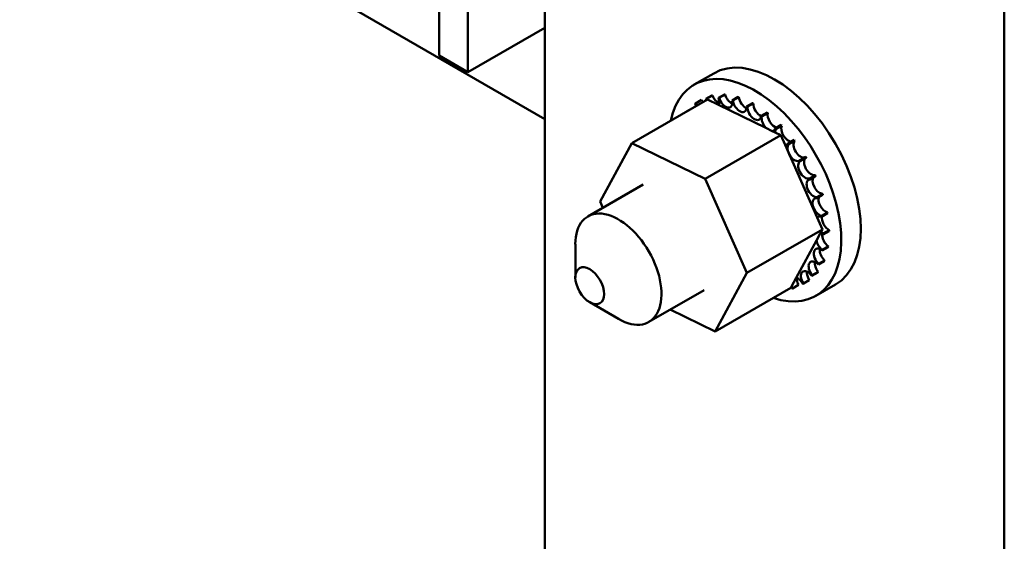
# Model space of a CAD drawing. Units: inches. Extents: x 2 to 86, y 1 to 67.
# Drawn here: x 58.8 to 61.8, y 46.1 to 47.7 of the extents above; entities that cross this region are included whole.
import ezdxf

# ---------------------------------------------------------------- set-up
doc = ezdxf.new("R2010")
doc.units = ezdxf.units.IN
doc.header["$LTSCALE"] = 4
doc.header["$MEASUREMENT"] = 0
doc.layers.add('Visible (ANSI)', color=7, linetype='Continuous', lineweight=50)

msp = doc.modelspace()

# ---------------------------------------------------------------- linework, layer by layer
at = {"layer": 'Visible (ANSI)'}
for p, q in [((57.7436, 48.8683), (60.374, 47.3496)), ((60.374, 48.4968), (60.374, 40.2747)), ((60.1371, 48.3111), (60.1371, 47.4946)), ((60.0488, 47.5456), (60.0488, 48.158)), ((61.7882, 39.4582), (61.7882, 47.6803)), ((60.374, 47.6313), (60.1371, 47.4946)), ((60.1371, 47.4946), (60.0488, 47.5456)), ((60.8936, 47.4907), (60.8335, 47.456)), ((60.6416, 47.276), (60.8743, 47.4103)), ((60.8372, 47.3981), (60.8556, 47.4088)), ((60.8694, 47.4119), (60.8878, 47.4225)), ((60.8711, 47.4123), (60.8895, 47.4229)), ((60.9085, 47.3937), (60.8743, 47.4103)), ((60.9081, 47.4154), (60.9265, 47.426)), ((60.9101, 47.4153), (60.9285, 47.4259)), ((60.9505, 47.4076), (60.9689, 47.4182)), ((60.9527, 47.4069), (60.9711, 47.4175)), ((60.8096, 47.3733), (60.828, 47.3839)), ((61.0542, 47.3228), (60.9085, 47.3937)), ((60.9949, 47.3888), (61.0133, 47.3994)), ((60.9971, 47.3876), (61.0155, 47.3982)), ((61.0396, 47.3596), (61.058, 47.3702)), ((61.0418, 47.358), (61.0602, 47.3686)), ((61.074, 47.3132), (61.0542, 47.3228)), ((61.0829, 47.3213), (61.1013, 47.3319)), ((61.085, 47.3192), (61.1033, 47.3298)), ((60.8675, 47.1662), (61.1002, 47.3005)), ((61.0832, 47.3087), (61.074, 47.3132)), ((61.1002, 47.3005), (61.0832, 47.3087)), ((61.1134, 47.2705), (61.1002, 47.3005)), ((61.1231, 47.2753), (61.1415, 47.2859)), ((60.5441, 47.0961), (60.6416, 47.276)), ((60.6416, 47.276), (60.8675, 47.1662)), ((61.2121, 47.0477), (61.1134, 47.2705)), ((61.125, 47.2728), (61.1434, 47.2835)), ((61.1587, 47.2233), (61.1771, 47.2339)), ((61.1603, 47.2206), (61.1787, 47.2312)), ((60.8675, 47.1662), (60.9959, 46.8765)), ((61.1882, 47.1673), (61.2066, 47.178)), ((61.1895, 47.1646), (61.2079, 47.1752)), ((60.5065, 47.0507), (60.6763, 47.1487)), ((61.2107, 47.1096), (61.2291, 47.1202)), ((61.2116, 47.1068), (61.23, 47.1174)), ((60.5525, 47.0772), (60.5441, 47.0961)), ((61.2285, 47.0108), (61.2121, 47.0477)), ((61.2251, 47.0523), (61.2435, 47.0629)), ((61.2256, 47.0496), (61.244, 47.0602)), ((60.9959, 46.8765), (61.2285, 47.0108)), ((61.2099, 46.9765), (61.2217, 46.9983)), ((61.2217, 46.9983), (61.224, 47.0024)), ((61.224, 47.0024), (61.2285, 47.0108)), ((61.231, 46.9976), (61.2494, 47.0083)), ((61.2311, 46.9951), (61.2495, 47.0057)), ((60.4677, 46.8628), (60.4677, 46.9649)), ((61.1477, 46.8618), (61.2099, 46.9765)), ((61.2278, 46.9454), (61.2461, 46.956)), ((61.2281, 46.9477), (61.2465, 46.9583)), ((61.2158, 46.9025), (61.2342, 46.9131)), ((61.2166, 46.9044), (61.235, 46.915)), ((60.9959, 46.8765), (60.8984, 46.6966)), ((61.1334, 46.8354), (61.1477, 46.8618)), ((61.1956, 46.8679), (61.214, 46.8785)), ((61.1968, 46.8694), (61.2152, 46.88)), ((60.8984, 46.6966), (61.131, 46.8309)), ((61.131, 46.8309), (61.1322, 46.8331)), ((61.1322, 46.8331), (61.1334, 46.8354)), ((61.1359, 46.8293), (61.1543, 46.84)), ((61.1681, 46.8431), (61.1865, 46.8537)), ((61.1696, 46.8441), (61.1879, 46.8547)), ((61.2686, 46.8412), (61.2085, 46.8065)), ((60.694, 46.7259), (60.8638, 46.8239)), ((60.5119, 46.7863), (60.6003, 46.7352)), ((60.8984, 46.6966), (60.7599, 46.7639))]:
    msp.add_line(p, q, dxfattribs=at)
for centre, major_axis, start_param, end_param in [((61.0811, 47.1659), (-0.1875, 0.3248), 3.141593, 6.283185), ((61.021, 47.1312), (-0.1875, 0.3248), 2.568439, 6.856338), ((60.871, 47.4169), (-0.0151, 0.0261), 1.548226, 1.815241), ((61.0026, 47.1206), (-0.1616, 0.2799), 6.110966, 6.120511), ((60.8526, 47.4063), (-0.0151, 0.0261), 4.467944, 4.596416), ((60.8891, 47.4151), (0.0151, -0.0261), 4.493469, 4.604269), ((61.021, 47.1312), (-0.1616, 0.2799), 6.110966, 6.120511), ((60.9075, 47.4258), (-0.0151, 0.0261), 1.351876, 2.486373), ((61.0026, 47.1206), (-0.1616, 0.2799), 5.914616, 5.924162), ((60.8891, 47.4151), (0.0151, -0.0261), 0.35435, 1.258474), ((60.93, 47.4127), (0.0151, -0.0261), 4.297119, 7.34531), ((61.021, 47.1312), (-0.1616, 0.2799), 5.914616, 5.924162), ((60.9484, 47.4233), (-0.0151, 0.0261), 1.155526, 2.486373), ((61.0026, 47.1206), (0.1616, -0.2799), 2.576674, 2.58622), ((60.9737, 47.3991), (0.0151, -0.0261), 4.10077, 7.14896), ((61.021, 47.1312), (-0.1616, 0.2799), 5.718267, 5.727812), ((60.9921, 47.4097), (-0.0151, 0.0261), 0.959177, 2.486373), ((60.8403, 47.397), (-0.0151, 0.0261), 1.744575, 1.753147), ((61.0026, 47.1206), (-0.1616, 0.2799), 0.02413, 0.033676), ((60.8219, 47.3864), (-0.0151, 0.0261), 4.530038, 4.792766), ((60.8526, 47.4063), (0.0151, -0.0261), 4.689818, 4.956834), ((61.0026, 47.1206), (0.1616, -0.2799), 2.380325, 2.38987), ((61.0185, 47.3747), (0.0151, -0.0261), 3.90442, 6.952611), ((61.021, 47.1312), (-0.1616, 0.2799), 5.521917, 5.531463), ((61.0368, 47.3853), (-0.0151, 0.0261), 0.762827, 2.486373), ((61.0026, 47.1206), (-0.1616, 0.2799), 0.22048, 0.224053), ((60.8219, 47.3864), (0.0151, -0.0261), 4.886168, 4.89474), ((61.0026, 47.1206), (0.1616, -0.2799), 2.183975, 2.193521), ((61.0626, 47.3406), (0.0151, -0.0261), 3.708071, 5.090811), ((61.021, 47.1312), (-0.1616, 0.2799), 5.325568, 5.335113), ((61.081, 47.3512), (-0.0151, 0.0261), 0.566478, 2.668517), ((61.0626, 47.3406), (0.0151, -0.0261), 6.062166, 6.756261), ((61.0026, 47.1206), (0.1616, -0.2799), 1.987626, 1.997171), ((61.1045, 47.298), (-0.0151, 0.0261), 0.370128, 0.849421), ((61.1229, 47.3086), (0.0151, -0.0261), 3.511721, 6.006459), ((61.021, 47.1312), (-0.1616, 0.2799), 5.129218, 5.138764), ((61.021, 47.1312), (-0.1616, 0.2799), 4.932869, 4.942414), ((61.1045, 47.298), (0.0151, -0.0261), 5.931109, 6.559912), ((61.1424, 47.2486), (-0.0151, 0.0261), 0.173779, 3.221969), ((61.0026, 47.1206), (0.1616, -0.2799), 1.791276, 1.800822), ((61.1608, 47.2592), (0.0151, -0.0261), 3.315371, 6.202809), ((61.1934, 47.2049), (0.0151, -0.0261), 3.164163, 6.167212), ((61.021, 47.1312), (-0.1616, 0.2799), 4.736519, 4.746065), ((61.175, 47.1943), (-0.0151, 0.0261), 6.260615, 9.308805), ((61.0026, 47.1206), (0.1616, -0.2799), 1.594927, 1.604472), ((61.201, 47.1372), (-0.0151, 0.0261), 6.064265, 9.112456), ((61.0026, 47.1206), (0.1616, -0.2799), 1.398577, 1.408122), ((61.2193, 47.1478), (0.0151, -0.0261), 3.360513, 5.970863), ((61.021, 47.1312), (-0.1616, 0.2799), 4.54017, 4.549715), ((61.2193, 47.0794), (-0.0151, 0.0261), 5.867915, 8.916106), ((61.0026, 47.1206), (0.1616, -0.2799), 1.202228, 1.211773), ((61.2377, 47.09), (-0.0151, 0.0261), 0.41527, 2.632921), ((61.021, 47.1312), (-0.1616, 0.2799), 4.34382, 4.353366), ((60.6003, 46.8883), (0.0938, -0.1624), 5.497787, 10.210176), ((61.2293, 47.0232), (-0.0151, 0.0261), 5.671566, 6.432379), ((61.0026, 47.1206), (0.1616, -0.2799), 1.005878, 1.015423), ((61.2477, 47.0338), (-0.0151, 0.0261), 0.611619, 2.436571), ((61.021, 47.1312), (-0.1616, 0.2799), 4.147471, 4.157016), ((61.2306, 46.9707), (-0.0151, 0.0261), 5.475216, 5.925903), ((61.2293, 47.0232), (0.0151, -0.0261), 5.245796, 5.578164), ((61.249, 46.9814), (-0.0151, 0.0261), 0.65522, 2.240222), ((61.0026, 47.1206), (0.1616, -0.2799), 0.809528, 0.819074), ((61.021, 47.1312), (-0.1616, 0.2799), 3.951121, 3.960666), ((61.2231, 46.9241), (-0.0151, 0.0261), 5.278867, 8.327057), ((61.2306, 46.9707), (0.0151, -0.0261), 4.179877, 5.381814), ((61.021, 47.1312), (-0.1616, 0.2799), 3.754772, 3.764317), ((61.2415, 46.9347), (-0.0151, 0.0261), 0.65522, 2.043872), ((61.0026, 47.1206), (0.1616, -0.2799), 0.613179, 0.622724), ((61.2072, 46.8849), (-0.0151, 0.0261), 5.082517, 8.130708), ((61.2256, 46.8955), (-0.0151, 0.0261), 0.65522, 1.847523), ((61.0026, 47.1206), (0.1616, -0.2799), 0.416829, 0.426375), ((61.021, 47.1312), (-0.1616, 0.2799), 3.558422, 3.567967), ((61.1526, 46.835), (-0.0151, 0.0261), 4.689818, 5.72971), ((61.171, 46.8456), (-0.0151, 0.0261), 0.65522, 1.454823), ((61.1834, 46.8548), (-0.0151, 0.0261), 4.886168, 7.934358), ((61.2018, 46.8655), (-0.0151, 0.0261), 0.65522, 1.651173), ((61.0026, 47.1206), (0.1616, -0.2799), 0.22048, 0.230025), ((61.021, 47.1312), (0.1616, -0.2799), 0.22048, 0.230025), ((61.1161, 46.8261), (-0.0151, 0.0261), 4.493469, 4.646943), ((61.1526, 46.835), (0.0151, -0.0261), 4.376069, 4.596416), ((61.0026, 47.1206), (0.1616, -0.2799), 6.110966, 6.120511), ((61.0026, 47.1206), (0.1616, -0.2799), 0.02413, 0.033676), ((61.021, 47.1312), (0.1616, -0.2799), 0.02413, 0.033676)]:
    msp.add_ellipse(centre, major_axis=major_axis, ratio=0.57735, start_param=start_param, end_param=end_param, dxfattribs=at)
msp.add_ellipse((60.5119, 46.8373), major_axis=(0.0313, -0.0541), ratio=0.57735, dxfattribs=at)

doc.saveas('drawing.dxf')
